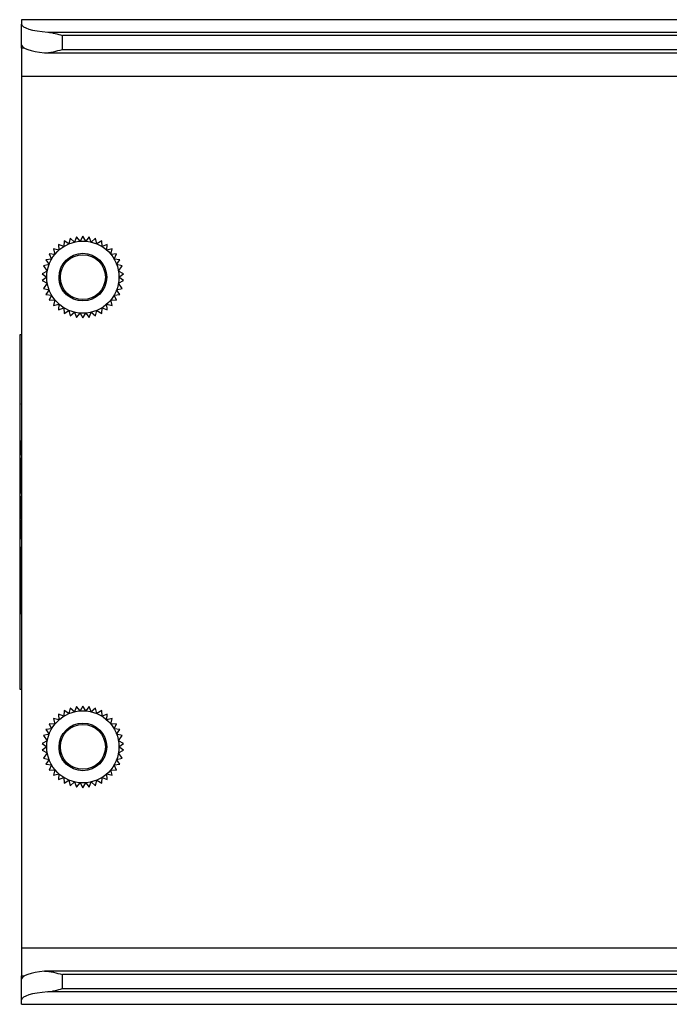
# Paper-space layout 'Sheet4' of a CAD drawing. Units: millimetres. Extents: x 2 to 1725, y 2 to 1116.
# Drawn here: x 525 to 548, y 190 to 227 of the extents above; entities that cross this region are included whole.
import ezdxf

# ---------------------------------------------------------------- set-up
doc = ezdxf.new("R2010")
doc.units = ezdxf.units.MM

psp = doc.layouts.new('Sheet4')

# ---------------------------------------------------------------- linework, layer by layer
at = {"color": 7, "linetype": 'Continuous', "lineweight": 25, "ltscale": 4}
for p, q in [((580.706, 226.589), (524.681, 226.589)), ((524.681, 226.579), (524.681, 226.589)), ((524.681, 226.579), (524.681, 226.422)), ((524.681, 225.656), (524.681, 226.422)), ((526.181, 225.499), (526.181, 226.01)), ((524.681, 225.54), (524.681, 225.656)), ((524.681, 225.54), (524.681, 224.509)), ((525.526, 225.374), (564.183, 225.374)), ((563.781, 224.509), (524.681, 224.509)), ((524.681, 224.509), (524.681, 192.509)), ((526.24, 218.466), (526.227, 218.257)), ((526.418, 218.356), (526.24, 218.466)), ((526.465, 218.56), (526.418, 218.356)), ((526.623, 218.423), (526.465, 218.56)), ((526.698, 218.616), (526.623, 218.423)), ((526.828, 218.455), (526.698, 218.616)), ((526.931, 218.634), (526.828, 218.455)), ((527.034, 218.455), (526.931, 218.634)), ((527.164, 218.616), (527.034, 218.455)), ((527.238, 218.423), (527.164, 218.616)), ((527.397, 218.56), (527.238, 218.423)), ((527.443, 218.356), (527.397, 218.56)), ((527.622, 218.466), (527.443, 218.356)), ((527.635, 218.257), (527.622, 218.466)), ((525.85, 218.174), (525.905, 217.972)), ((526.054, 218.128), (525.85, 218.174)), ((526.033, 218.336), (526.054, 218.128)), ((526.227, 218.257), (526.033, 218.336)), ((527.828, 218.336), (527.635, 218.257)), ((527.807, 218.128), (527.828, 218.336)), ((528.011, 218.174), (527.807, 218.128)), ((527.957, 217.972), (528.011, 218.174)), ((525.782, 217.795), (525.574, 217.774)), ((525.574, 217.774), (525.69, 217.6)), ((525.696, 217.985), (525.782, 217.795)), ((525.905, 217.972), (525.696, 217.985)), ((528.166, 217.985), (527.957, 217.972)), ((528.079, 217.795), (528.166, 217.985)), ((528.288, 217.774), (528.079, 217.795)), ((528.171, 217.6), (528.288, 217.774)), ((525.623, 217.349), (525.436, 217.256)), ((525.69, 217.6), (525.488, 217.545)), ((525.488, 217.545), (525.623, 217.349)), ((528.373, 217.545), (528.171, 217.6)), ((528.238, 217.349), (528.373, 217.545)), ((528.426, 217.256), (528.238, 217.349)), ((525.436, 217.256), (525.606, 217.134)), ((525.606, 217.134), (525.436, 217.012)), ((525.436, 217.012), (525.623, 216.919)), ((528.238, 216.919), (528.426, 217.012)), ((528.256, 217.134), (528.426, 217.256)), ((528.426, 217.012), (528.256, 217.134)), ((525.623, 216.919), (525.488, 216.723)), ((525.488, 216.723), (525.69, 216.668)), ((525.69, 216.668), (525.574, 216.494)), ((528.171, 216.668), (528.373, 216.723)), ((528.288, 216.494), (528.171, 216.668)), ((528.373, 216.723), (528.238, 216.919)), ((525.574, 216.494), (525.782, 216.473)), ((525.782, 216.473), (525.696, 216.283)), ((525.696, 216.283), (525.905, 216.296)), ((525.905, 216.296), (525.85, 216.094)), ((527.957, 216.296), (528.166, 216.283)), ((528.011, 216.094), (527.957, 216.296)), ((528.079, 216.473), (528.288, 216.494)), ((528.166, 216.283), (528.079, 216.473)), ((525.85, 216.094), (526.054, 216.141)), ((526.054, 216.141), (526.033, 215.932)), ((526.033, 215.932), (526.227, 216.012)), ((526.227, 216.012), (526.24, 215.803)), ((526.24, 215.803), (526.418, 215.912)), ((526.418, 215.912), (526.465, 215.708)), ((527.397, 215.708), (527.443, 215.912)), ((527.443, 215.912), (527.622, 215.803)), ((527.622, 215.803), (527.635, 216.012)), ((527.635, 216.012), (527.828, 215.932)), ((527.807, 216.141), (528.011, 216.094)), ((527.828, 215.932), (527.807, 216.141)), ((526.465, 215.708), (526.623, 215.845)), ((526.623, 215.845), (526.698, 215.652)), ((526.698, 215.652), (526.828, 215.813)), ((526.828, 215.813), (526.931, 215.634)), ((526.931, 215.634), (527.034, 215.813)), ((527.034, 215.813), (527.164, 215.652)), ((527.164, 215.652), (527.238, 215.845)), ((527.238, 215.845), (527.397, 215.708)), ((524.612, 215.012), (524.612, 202.007)), ((524.612, 215.012), (524.612, 202.007)), ((524.681, 215.012), (524.612, 215.012)), ((524.612, 215.012), (524.612, 215.012)), ((524.681, 212.475), (524.68, 212.485)), ((524.678, 212.248), (524.678, 212.248)), ((524.678, 211.591), (524.678, 211.591)), ((524.645, 210.861), (524.645, 210.623)), ((524.646, 210.861), (524.645, 210.861)), ((524.646, 210.861), (524.646, 210.623)), ((524.648, 210.841), (524.648, 210.702)), ((524.653, 211.03), (524.653, 211.03)), ((524.658, 210.841), (524.657, 210.841)), ((524.657, 210.702), (524.657, 210.841)), ((524.658, 210.702), (524.658, 210.841)), ((524.672, 211.141), (524.66, 210.918)), ((524.672, 211.132), (524.66, 210.918)), ((524.66, 210.833), (524.672, 211.044)), ((524.66, 210.918), (524.66, 210.918)), ((524.66, 210.702), (524.66, 210.833)), ((524.672, 211.044), (524.672, 211.141)), ((524.681, 211.057), (524.678, 211.057)), ((524.678, 211.057), (524.678, 210.887)), ((524.678, 210.887), (524.681, 210.887)), ((524.679, 211.057), (524.679, 210.887)), ((524.645, 210.623), (524.672, 210.623)), ((524.648, 210.702), (524.657, 210.702)), ((524.658, 210.702), (524.657, 210.702)), ((524.672, 210.702), (524.66, 210.702)), ((524.672, 210.623), (524.672, 210.702)), ((524.681, 210.789), (524.678, 210.789)), ((524.678, 210.789), (524.678, 210.178)), ((524.679, 210.789), (524.679, 210.178)), ((524.678, 210.178), (524.681, 210.178)), ((524.681, 210.101), (524.678, 210.101)), ((524.678, 210.101), (524.678, 209.576)), ((524.679, 210.101), (524.679, 209.576)), ((524.705, 210.121), (524.7, 210.121)), ((524.645, 210.074), (524.645, 210.074)), ((524.671, 210.074), (524.671, 210.074)), ((524.672, 209.653), (524.67, 209.653)), ((524.67, 209.653), (524.67, 209.293)), ((524.67, 209.653), (524.67, 209.293)), ((524.672, 209.214), (524.672, 209.653)), ((524.678, 209.576), (524.681, 209.576)), ((524.681, 209.412), (524.678, 209.412)), ((524.678, 209.412), (524.678, 209.242)), ((524.679, 209.412), (524.679, 209.242)), ((524.645, 209.293), (524.645, 209.214)), ((524.67, 209.293), (524.645, 209.293)), ((524.645, 209.214), (524.672, 209.214)), ((524.646, 209.293), (524.646, 209.214)), ((524.67, 209.293), (524.67, 209.293)), ((524.678, 209.242), (524.681, 209.242)), ((524.645, 208.667), (524.645, 208.667)), ((524.671, 208.667), (524.671, 208.667)), ((524.681, 208.955), (524.678, 208.911)), ((524.678, 208.911), (524.678, 208.679)), ((524.679, 208.911), (524.678, 208.911)), ((524.678, 208.679), (524.681, 208.679)), ((524.681, 208.946), (524.679, 208.911)), ((524.679, 208.911), (524.679, 208.679)), ((524.681, 208.509), (524.678, 208.509)), ((524.678, 208.509), (524.678, 208.339)), ((524.678, 208.339), (524.681, 208.339)), ((524.679, 208.509), (524.679, 208.339)), ((524.651, 208.113), (524.649, 208.182)), ((524.668, 208.201), (524.667, 208.136)), ((524.668, 208.193), (524.667, 208.136)), ((524.667, 208.136), (524.667, 208.136)), ((524.681, 208.162), (524.678, 208.231)), ((524.678, 208.231), (524.678, 208.008)), ((524.678, 208.008), (524.681, 207.94)), ((524.679, 208.008), (524.678, 208.008)), ((524.679, 208.217), (524.679, 208.008)), ((524.679, 208.008), (524.681, 207.954)), ((524.645, 207.915), (524.645, 207.915)), ((524.659, 207.597), (524.659, 207.597)), ((524.671, 207.915), (524.671, 207.915)), ((524.681, 207.708), (524.678, 207.708)), ((524.678, 207.708), (524.678, 207.537)), ((524.679, 207.708), (524.679, 207.537)), ((524.678, 207.537), (524.681, 207.537)), ((524.651, 207.019), (524.675, 206.098)), ((524.651, 207.019), (524.676, 206.108)), ((524.651, 207.019), (524.651, 207.019)), ((524.668, 205.992), (524.64, 206.735)), ((524.675, 206.098), (524.681, 206.301)), ((524.632, 205.992), (524.632, 205.992)), ((524.651, 205.992), (524.668, 205.992)), ((524.676, 205.3), (524.675, 205.3)), ((524.612, 202.007), (524.681, 202.007)), ((524.612, 202.007), (524.612, 202.007)), ((526.033, 201.086), (526.054, 200.878)), ((526.227, 201.007), (526.033, 201.086)), ((526.24, 201.216), (526.227, 201.007)), ((526.418, 201.106), (526.24, 201.216)), ((526.465, 201.31), (526.418, 201.106)), ((526.623, 201.173), (526.465, 201.31)), ((526.698, 201.366), (526.623, 201.173)), ((526.828, 201.205), (526.698, 201.366)), ((526.931, 201.384), (526.828, 201.205)), ((527.034, 201.205), (526.931, 201.384)), ((527.164, 201.366), (527.034, 201.205)), ((527.238, 201.173), (527.164, 201.366)), ((527.397, 201.31), (527.238, 201.173)), ((527.443, 201.106), (527.397, 201.31)), ((527.622, 201.216), (527.443, 201.106)), ((527.635, 201.007), (527.622, 201.216)), ((527.828, 201.086), (527.635, 201.007)), ((527.807, 200.878), (527.828, 201.086)), ((525.696, 200.735), (525.782, 200.545)), ((525.905, 200.722), (525.696, 200.735)), ((525.85, 200.924), (525.905, 200.722)), ((526.054, 200.878), (525.85, 200.924)), ((528.011, 200.924), (527.807, 200.878)), ((527.957, 200.722), (528.011, 200.924)), ((528.166, 200.735), (527.957, 200.722)), ((528.079, 200.545), (528.166, 200.735)), ((525.69, 200.35), (525.488, 200.295)), ((525.782, 200.545), (525.574, 200.524)), ((525.574, 200.524), (525.69, 200.35)), ((528.288, 200.524), (528.079, 200.545)), ((528.171, 200.35), (528.288, 200.524)), ((528.373, 200.295), (528.171, 200.35)), ((525.623, 200.099), (525.436, 200.006)), ((525.436, 200.006), (525.606, 199.884)), ((525.488, 200.295), (525.623, 200.099)), ((528.238, 200.099), (528.373, 200.295)), ((528.426, 200.006), (528.238, 200.099)), ((528.256, 199.884), (528.426, 200.006)), ((525.606, 199.884), (525.436, 199.762)), ((525.436, 199.762), (525.623, 199.669)), ((525.623, 199.669), (525.488, 199.473)), ((528.238, 199.669), (528.426, 199.762)), ((528.373, 199.473), (528.238, 199.669)), ((528.426, 199.762), (528.256, 199.884)), ((525.488, 199.473), (525.69, 199.418)), ((525.69, 199.418), (525.574, 199.244)), ((528.171, 199.418), (528.373, 199.473)), ((528.288, 199.244), (528.171, 199.418)), ((525.574, 199.244), (525.782, 199.223)), ((525.782, 199.223), (525.696, 199.033)), ((525.696, 199.033), (525.905, 199.046)), ((525.905, 199.046), (525.85, 198.844)), ((525.85, 198.844), (526.054, 198.891)), ((526.054, 198.891), (526.033, 198.682)), ((527.807, 198.891), (528.011, 198.844)), ((527.828, 198.682), (527.807, 198.891)), ((527.957, 199.046), (528.166, 199.033)), ((528.011, 198.844), (527.957, 199.046)), ((528.079, 199.223), (528.288, 199.244)), ((528.166, 199.033), (528.079, 199.223)), ((526.033, 198.682), (526.227, 198.762)), ((526.227, 198.762), (526.24, 198.553)), ((526.24, 198.553), (526.418, 198.662)), ((526.418, 198.662), (526.465, 198.458)), ((526.465, 198.458), (526.623, 198.595)), ((526.623, 198.595), (526.698, 198.402)), ((526.698, 198.402), (526.828, 198.563)), ((526.828, 198.563), (526.931, 198.384)), ((526.931, 198.384), (527.034, 198.563)), ((527.034, 198.563), (527.164, 198.402)), ((527.164, 198.402), (527.238, 198.595)), ((527.238, 198.595), (527.397, 198.458)), ((527.397, 198.458), (527.443, 198.662)), ((527.443, 198.662), (527.622, 198.553)), ((527.622, 198.553), (527.635, 198.762)), ((527.635, 198.762), (527.828, 198.682)), ((524.681, 192.509), (563.781, 192.509)), ((524.681, 192.509), (524.681, 191.478)), ((524.681, 191.362), (524.681, 191.478)), ((524.681, 190.597), (524.681, 191.362)), ((564.183, 191.644), (525.526, 191.644)), ((526.181, 191.009), (526.181, 191.519)), ((526.181, 191.009), (980.381, 191.009)), ((524.681, 190.439), (524.681, 190.597)), ((980.919, 190.886), (525.643, 190.886)), ((524.681, 190.439), (981.881, 190.439)), ((524.681, 190.429), (524.681, 190.439)), ((524.681, 190.429), (981.881, 190.429))]:
    psp.add_line(p, q, dxfattribs=at)
at = {"color": 8, "linetype": 'Continuous', "lineweight": 25, "ltscale": 4}
for p, q in [((580.706, 226.579), (524.681, 226.579)), ((525.643, 226.132), (580.881, 226.132)), ((580.711, 226.01), (526.181, 226.01)), ((524.789, 225.54), (524.681, 225.54)), ((526.181, 225.499), (564.183, 225.499)), ((524.681, 191.478), (524.789, 191.478)), ((564.183, 191.519), (526.181, 191.519))]:
    psp.add_line(p, q, dxfattribs=at)
at = {"color": 7, "linetype": 'Continuous', "lineweight": 25, "ltscale": 16}
for centre, radius in [((526.931, 217.134), 1.325), ((526.931, 217.134), 0.875), ((526.931, 217.134), 0.825), ((526.931, 199.884), 1.325), ((526.931, 199.884), 0.875), ((526.931, 199.884), 0.825)]:
    psp.add_circle(centre, radius, dxfattribs=at)
for centre, start_param, end_param in [((526.181, 226.422), 3.141593, 4.345757), ((526.181, 225.656), 3.141593, 4.260888), ((526.181, 191.362), 2.022297, 3.141593), ((526.181, 190.597), 1.937428, 3.141593)]:
    psp.add_ellipse(centre, major_axis=(1.5, 0), ratio=0.206763, start_param=start_param, end_param=end_param, dxfattribs=at)
at = {"color": 7, "linetype": 'Continuous', "lineweight": 25, "ltscale": 4}
for points, knots in [([(525.643, 226.132), (525.731, 226.125), (525.82, 226.106), (526, 226.062), (526.091, 226.036), (526.181, 226.01)], [0, 0, 0, 0, 0.5, 0.5, 1, 1, 1, 1]), ([(525.526, 225.377), (525.579, 225.371), (525.632, 225.374), (525.74, 225.388), (525.796, 225.398), (525.96, 225.435), (526.07, 225.467), (526.181, 225.499)], [0, 0, 0, 0, 0.25, 0.25, 0.5, 0.5, 1, 1, 1, 1]), ([(526.063, 217.025), (526.058, 217.061), (526.049, 217.126), (526.065, 217.188), (526.072, 217.215)], [0, 0, 0, 0, 0.570488, 1, 1, 1, 1]), ([(526.402, 216.437), (526.371, 216.463), (526.253, 216.561), (526.096, 216.791), (526.069, 217.019), (526.056, 217.134)], [0, 0, 0, 0, 0.153719, 0.57016, 1, 1, 1, 1]), ([(526.402, 216.437), (526.39, 216.445), (526.33, 216.485), (526.256, 216.557), (526.187, 216.65), (526.137, 216.737), (526.097, 216.832), (526.07, 216.933), (526.065, 216.994), (526.063, 217.025)], [0, 0, 0, 0, 0.061477, 0.309143, 0.432167, 0.555183, 0.738399, 0.868031, 1, 1, 1, 1]), ([(524.68, 212.485), (524.68, 212.445), (524.678, 212.373), (524.678, 212.287), (524.678, 212.248)], [0, 0, 0, 0, 0.555849, 1, 1, 1, 1]), ([(524.653, 211.115), (524.652, 211.114), (524.65, 211.111), (524.648, 211.08), (524.647, 211.027), (524.646, 210.952), (524.646, 210.893), (524.645, 210.861)], [0, 0, 0, 0, 0.191269, 0.359913, 0.526364, 0.743457, 1, 1, 1, 1]), ([(524.653, 211.115), (524.652, 211.114), (524.651, 211.111), (524.649, 211.08), (524.647, 211.027), (524.646, 210.952), (524.646, 210.893), (524.646, 210.861)], [0, 0, 0, 0, 0.191269, 0.359913, 0.526364, 0.743457, 1, 1, 1, 1]), ([(524.653, 211.03), (524.652, 211.029), (524.651, 211.028), (524.65, 211.009), (524.649, 210.974), (524.648, 210.915), (524.648, 210.868), (524.648, 210.841)], [0, 0, 0, 0, 0.153418, 0.302409, 0.462299, 0.69281, 1, 1, 1, 1]), ([(524.66, 210.918), (524.66, 210.94), (524.659, 210.981), (524.658, 211.036), (524.657, 211.08), (524.655, 211.11), (524.653, 211.114), (524.653, 211.115)], [0, 0, 0, 0, 0.213298, 0.402841, 0.579065, 0.783743, 1, 1, 1, 1]), ([(524.658, 210.841), (524.658, 210.865), (524.658, 210.906), (524.657, 210.961), (524.656, 211.001), (524.655, 211.027), (524.654, 211.029), (524.653, 211.03)], [0, 0, 0, 0, 0.265834, 0.47369, 0.642721, 0.820142, 1, 1, 1, 1]), ([(524.657, 210.841), (524.657, 210.865), (524.657, 210.906), (524.657, 210.961), (524.656, 211.001), (524.654, 211.027), (524.653, 211.029), (524.653, 211.03)], [0, 0, 0, 0, 0.265834, 0.47369, 0.642721, 0.820142, 1, 1, 1, 1]), ([(524.673, 210.074), (524.673, 210.128), (524.673, 210.234), (524.669, 210.37), (524.665, 210.455), (524.66, 210.487), (524.658, 210.472), (524.658, 210.47)], [0, 0, 0, 0, 0.242647, 0.470658, 0.69973, 0.945853, 1, 1, 1, 1]), ([(524.653, 210.446), (524.652, 210.421), (524.649, 210.372), (524.645, 210.234), (524.645, 210.128), (524.645, 210.074)], [0, 0, 0, 0, 0.327378, 0.653232, 1, 1, 1, 1]), ([(524.654, 210.446), (524.652, 210.421), (524.649, 210.372), (524.646, 210.234), (524.645, 210.128), (524.645, 210.074)], [0, 0, 0, 0, 0.327378, 0.653232, 1, 1, 1, 1]), ([(524.654, 210.37), (524.653, 210.352), (524.651, 210.315), (524.648, 210.207), (524.647, 210.119), (524.647, 210.074)], [0, 0, 0, 0, 0.322127, 0.644901, 1, 1, 1, 1]), ([(524.671, 210.074), (524.671, 210.119), (524.671, 210.207), (524.668, 210.314), (524.664, 210.375), (524.661, 210.399), (524.659, 210.388), (524.658, 210.386)], [0, 0, 0, 0, 0.250829, 0.478818, 0.706348, 0.944118, 1, 1, 1, 1]), ([(524.671, 210.074), (524.67, 210.119), (524.67, 210.207), (524.667, 210.314), (524.663, 210.375), (524.66, 210.399), (524.658, 210.388), (524.658, 210.386)], [0, 0, 0, 0, 0.250829, 0.478818, 0.706348, 0.944118, 1, 1, 1, 1]), ([(524.645, 210.074), (524.645, 210.019), (524.645, 209.912), (524.649, 209.779), (524.653, 209.687), (524.657, 209.676), (524.659, 209.671)], [0, 0, 0, 0, 0.256537, 0.497596, 0.739781, 1, 1, 1, 1]), ([(524.645, 210.074), (524.645, 210.019), (524.646, 209.912), (524.649, 209.779), (524.653, 209.693), (524.657, 209.682), (524.658, 209.677)], [0, 0, 0, 0, 0.272114, 0.52781, 0.7847, 1, 1, 1, 1]), ([(524.647, 210.074), (524.647, 210.028), (524.648, 209.94), (524.651, 209.834), (524.654, 209.768), (524.657, 209.76), (524.659, 209.756)], [0, 0, 0, 0, 0.265676, 0.507162, 0.748161, 1, 1, 1, 1]), ([(524.658, 209.761), (524.659, 209.759), (524.661, 209.749), (524.664, 209.772), (524.668, 209.833), (524.671, 209.94), (524.671, 210.028), (524.671, 210.074)], [0, 0, 0, 0, 0.055882, 0.293648, 0.521175, 0.749165, 1, 1, 1, 1]), ([(524.66, 209.677), (524.662, 209.682), (524.665, 209.693), (524.669, 209.779), (524.673, 209.912), (524.673, 210.019), (524.673, 210.074)], [0, 0, 0, 0, 0.215287, 0.472177, 0.727879, 1, 1, 1, 1]), ([(524.66, 209.761), (524.661, 209.764), (524.664, 209.772), (524.667, 209.834), (524.67, 209.94), (524.67, 210.028), (524.671, 210.074)], [0, 0, 0, 0, 0.204771, 0.460926, 0.717603, 1, 1, 1, 1]), ([(524.653, 209.039), (524.652, 209.015), (524.649, 208.965), (524.645, 208.827), (524.645, 208.722), (524.645, 208.667)], [0, 0, 0, 0, 0.327374, 0.653225, 1, 1, 1, 1]), ([(524.654, 209.039), (524.652, 209.015), (524.649, 208.965), (524.646, 208.827), (524.645, 208.722), (524.645, 208.667)], [0, 0, 0, 0, 0.327374, 0.653225, 1, 1, 1, 1]), ([(524.673, 208.667), (524.673, 208.722), (524.673, 208.828), (524.669, 208.963), (524.665, 209.048), (524.66, 209.08), (524.658, 209.066), (524.658, 209.063)], [0, 0, 0, 0, 0.242653, 0.4706628, 0.6997329, 0.9458548, 1, 1, 1, 1]), ([(524.645, 208.667), (524.645, 208.612), (524.645, 208.506), (524.649, 208.372), (524.653, 208.281), (524.657, 208.27), (524.659, 208.264)], [0, 0, 0, 0, 0.256537, 0.497596, 0.739781, 1, 1, 1, 1]), ([(524.645, 208.667), (524.645, 208.612), (524.646, 208.506), (524.649, 208.372), (524.653, 208.286), (524.657, 208.276), (524.658, 208.271)], [0, 0, 0, 0, 0.2721136, 0.5278103, 0.7847005, 1, 1, 1, 1]), ([(524.654, 208.963), (524.653, 208.945), (524.651, 208.909), (524.648, 208.8), (524.647, 208.713), (524.647, 208.667)], [0, 0, 0, 0, 0.322127, 0.644902, 1, 1, 1, 1]), ([(524.647, 208.667), (524.647, 208.621), (524.648, 208.533), (524.651, 208.427), (524.654, 208.363), (524.659, 208.342), (524.663, 208.363), (524.667, 208.427), (524.67, 208.533), (524.67, 208.621), (524.671, 208.667)], [0, 0, 0, 0, 0.13284, 0.253584, 0.374085, 0.500006, 0.625925, 0.74642, 0.867161, 1, 1, 1, 1]), ([(524.671, 208.667), (524.671, 208.713), (524.671, 208.8), (524.668, 208.908), (524.664, 208.969), (524.661, 208.992), (524.659, 208.982), (524.658, 208.98)], [0, 0, 0, 0, 0.250829, 0.47882, 0.706349, 0.944117, 1, 1, 1, 1]), ([(524.671, 208.667), (524.67, 208.713), (524.67, 208.8), (524.667, 208.908), (524.663, 208.969), (524.66, 208.992), (524.658, 208.982), (524.658, 208.98)], [0, 0, 0, 0, 0.250829, 0.47882, 0.706349, 0.944117, 1, 1, 1, 1]), ([(524.658, 208.354), (524.659, 208.352), (524.661, 208.342), (524.664, 208.365), (524.668, 208.426), (524.671, 208.534), (524.671, 208.621), (524.671, 208.667)], [0, 0, 0, 0, 0.055882, 0.293648, 0.521175, 0.749165, 1, 1, 1, 1]), ([(524.66, 208.271), (524.662, 208.276), (524.665, 208.286), (524.669, 208.372), (524.673, 208.506), (524.673, 208.612), (524.673, 208.667)], [0, 0, 0, 0, 0.215287, 0.472177, 0.727879, 1, 1, 1, 1]), ([(524.649, 208.182), (524.648, 208.162), (524.647, 208.122), (524.645, 208.03), (524.645, 207.958), (524.645, 207.915)], [0, 0, 0, 0, 0.292351, 0.573102, 1, 1, 1, 1]), ([(524.65, 208.182), (524.649, 208.162), (524.647, 208.122), (524.646, 208.03), (524.645, 207.958), (524.645, 207.915)], [0, 0, 0, 0, 0.292351, 0.573102, 1, 1, 1, 1]), ([(524.647, 207.915), (524.647, 207.938), (524.648, 207.984), (524.648, 208.041), (524.65, 208.086), (524.65, 208.105), (524.651, 208.113)], [0, 0, 0, 0, 0.3006738, 0.598403, 0.8142811, 1, 1, 1, 1]), ([(524.667, 208.136), (524.667, 208.12), (524.669, 208.088), (524.67, 208.011), (524.67, 207.951), (524.671, 207.915)], [0, 0, 0, 0, 0.312763, 0.5887367, 1, 1, 1, 1]), ([(524.667, 208.136), (524.668, 208.12), (524.669, 208.088), (524.671, 208.011), (524.671, 207.951), (524.671, 207.915)], [0, 0, 0, 0, 0.312763, 0.588737, 1, 1, 1, 1]), ([(524.673, 207.915), (524.673, 207.949), (524.673, 208.015), (524.672, 208.098), (524.67, 208.16), (524.669, 208.187), (524.668, 208.201)], [0, 0, 0, 0, 0.309388, 0.595423, 0.804789, 1, 1, 1, 1]), ([(524.645, 207.915), (524.645, 207.853), (524.645, 207.735), (524.649, 207.602), (524.654, 207.525), (524.657, 207.516), (524.659, 207.512)], [0, 0, 0, 0, 0.285561, 0.554242, 0.769315, 1, 1, 1, 1]), ([(524.645, 207.915), (524.646, 207.853), (524.646, 207.735), (524.65, 207.602), (524.654, 207.525), (524.658, 207.516), (524.659, 207.512)], [0, 0, 0, 0, 0.2855609, 0.5542416, 0.769315, 1, 1, 1, 1]), ([(524.659, 207.597), (524.657, 207.602), (524.654, 207.612), (524.65, 207.689), (524.648, 207.796), (524.647, 207.874), (524.647, 207.915)], [0, 0, 0, 0, 0.280846, 0.549307, 0.76392, 1, 1, 1, 1]), ([(524.671, 207.915), (524.67, 207.88), (524.67, 207.813), (524.669, 207.725), (524.666, 207.655), (524.663, 207.606), (524.66, 207.6), (524.659, 207.597)], [0, 0, 0, 0, 0.202069, 0.38641, 0.564959, 0.777963, 1, 1, 1, 1]), ([(524.659, 207.512), (524.661, 207.519), (524.665, 207.532), (524.67, 207.639), (524.673, 207.772), (524.673, 207.866), (524.673, 207.915)], [0, 0, 0, 0, 0.289493, 0.558977, 0.772697, 1, 1, 1, 1]), ([(524.671, 207.915), (524.671, 207.88), (524.671, 207.813), (524.669, 207.725), (524.667, 207.655), (524.663, 207.606), (524.661, 207.6), (524.659, 207.597)], [0, 0, 0, 0, 0.202069, 0.38641, 0.564959, 0.777963, 1, 1, 1, 1]), ([(524.675, 207.242), (524.67, 207.229), (524.661, 207.207), (524.654, 207.076), (524.651, 207.019)], [0, 0, 0, 0, 0.567858, 1, 1, 1, 1]), ([(524.676, 207.242), (524.671, 207.229), (524.662, 207.207), (524.654, 207.076), (524.651, 207.019)], [0, 0, 0, 0, 0.567858, 1, 1, 1, 1]), ([(524.64, 206.735), (524.638, 206.608), (524.633, 206.379), (524.632, 206.112), (524.632, 205.992)], [0, 0, 0, 0, 0.550442, 1, 1, 1, 1]), ([(524.641, 206.735), (524.638, 206.608), (524.633, 206.379), (524.633, 206.112), (524.632, 205.992)], [0, 0, 0, 0, 0.5504422, 1, 1, 1, 1]), ([(524.632, 205.992), (524.633, 205.806), (524.634, 205.44), (524.646, 205.033), (524.66, 204.786), (524.67, 204.757), (524.675, 204.742)], [0, 0, 0, 0, 0.283705, 0.557917, 0.775026, 1, 1, 1, 1]), ([(524.632, 205.992), (524.633, 205.806), (524.635, 205.44), (524.646, 205.033), (524.661, 204.786), (524.671, 204.757), (524.676, 204.742)], [0, 0, 0, 0, 0.283705, 0.557917, 0.775026, 1, 1, 1, 1]), ([(524.675, 205.3), (524.672, 205.313), (524.665, 205.339), (524.657, 205.524), (524.652, 205.75), (524.652, 205.91), (524.651, 205.992)], [0, 0, 0, 0, 0.283705, 0.557917, 0.775025, 1, 1, 1, 1]), ([(526.063, 199.775), (526.058, 199.811), (526.049, 199.876), (526.065, 199.938), (526.072, 199.965)], [0, 0, 0, 0, 0.570488, 1, 1, 1, 1]), ([(526.402, 199.187), (526.371, 199.213), (526.253, 199.311), (526.096, 199.541), (526.069, 199.769), (526.056, 199.884)], [0, 0, 0, 0, 0.153719, 0.57016, 1, 1, 1, 1]), ([(526.402, 199.187), (526.39, 199.195), (526.33, 199.235), (526.256, 199.307), (526.187, 199.4), (526.137, 199.487), (526.097, 199.582), (526.07, 199.683), (526.065, 199.744), (526.063, 199.775)], [0, 0, 0, 0, 0.061477, 0.309143, 0.432167, 0.555183, 0.738399, 0.868031, 1, 1, 1, 1]), ([(525.526, 191.642), (525.579, 191.647), (525.632, 191.644), (525.74, 191.631), (525.796, 191.62), (525.96, 191.583), (526.07, 191.551), (526.181, 191.519)], [0, 0, 0, 0, 0.25, 0.25, 0.5, 0.5, 1, 1, 1, 1]), ([(525.643, 190.886), (525.731, 190.893), (525.82, 190.912), (526, 190.956), (526.091, 190.982), (526.181, 191.009)], [0, 0, 0, 0, 0.5, 0.5, 1, 1, 1, 1])]:
    psp.add_open_spline(points, degree=3, knots=knots, dxfattribs=at)

doc.saveas('drawing.dxf')
